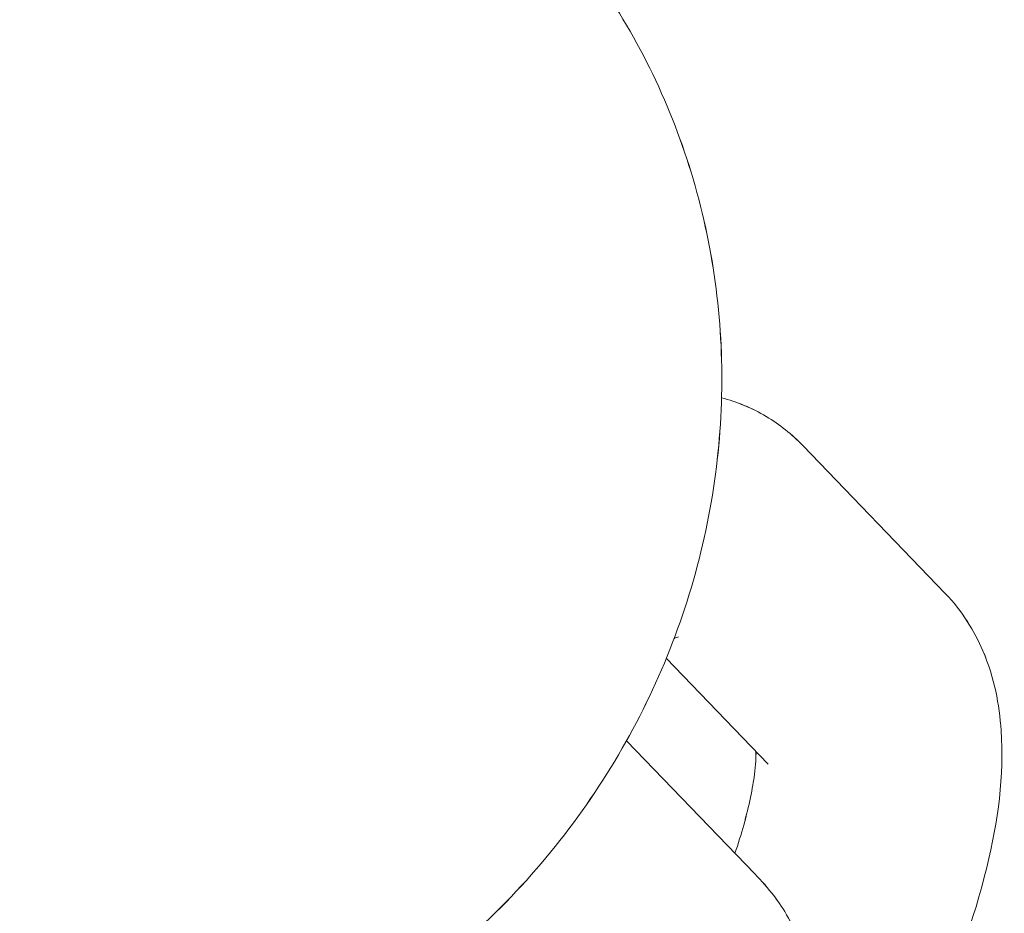
# Model space of a CAD drawing. Units: millimetres. Extents: x -5610 to 5608, y -5690 to 5612.
# Drawn here: x 2164 to 2184, y -1795 to -1777 of the extents above; entities that cross this region are included whole.
import ezdxf

# ---------------------------------------------------------------- set-up
doc = ezdxf.new("R2010")
doc.units = ezdxf.units.MM
doc.header["$LTSCALE"] = 20
doc.layers.get('0').update_dxf_attribs({"linetype": 'CONTINUOUS'})
doc.layers.add('2d', color=230, linetype='CONTINUOUS')

# ---------------------------------------------------------------- blocks, each defined once
blk = doc.blocks.new('A$C25D35F08')
at = {"lineweight": 0}
for p, q in [((1035.192, -639.602), (1038.089, -642.609)), ((1035.192, -639.602), (1038.089, -642.609)), ((1032.416, -643.928), (1034.488, -646.078)), ((1032.416, -643.928), (1034.488, -646.078)), ((1034.216, -648.311), (1031.608, -645.604)), ((1034.216, -648.311), (1031.608, -645.604))]:
    blk.add_line(p, q, dxfattribs=at)
for points, knots in [([(1029.644, -628.465), (1030.692, -629.553), (1031.56, -630.816), (1032.85, -633.561), (1033.269, -635.045), (1033.627, -638.097), (1033.557, -639.666), (1032.934, -642.74), (1032.372, -644.244), (1030.806, -647.031), (1029.797, -648.313), (1027.43, -650.514), (1026.072, -651.433), (1023.148, -652.801), (1021.583, -653.253), (1018.415, -653.635), (1016.814, -653.572), (1013.751, -652.935), (1012.288, -652.373), (1009.885, -650.951), (1008.9, -650.173), (1008.037, -649.278)], [5.548685, 5.548685, 5.548685, 5.548685, 5.856966, 5.856966, 6.167729, 6.167729, 6.484689, 6.484689, 6.80872, 6.80872, 7.137924, 7.137924, 7.468847, 7.468847, 7.797602, 7.797602, 8.120735, 8.120735, 8.436577, 8.436577, 8.690278, 8.690278, 8.690278, 8.690278]), ([(1033.54, -638.63), (1033.849, -638.713), (1034.16, -638.841), (1034.723, -639.175), (1034.976, -639.378), (1035.192, -639.602)], [7.7487732, 7.7487732, 7.7487732, 7.7487732, 7.8451561, 7.8451561, 7.937289, 7.937289, 7.937289, 7.937289]), ([(1033.54, -638.63), (1033.849, -638.713), (1034.16, -638.841), (1034.723, -639.175), (1034.976, -639.378), (1035.192, -639.602)], [7.7487732, 7.7487732, 7.7487732, 7.7487732, 7.8451561, 7.8451561, 7.937289, 7.937289, 7.937289, 7.937289]), ([(1038.089, -642.609), (1038.434, -642.968), (1038.683, -643.376), (1039.088, -644.329), (1039.187, -644.868), (1039.289, -646.319), (1039.163, -647.226), (1038.676, -649.232), (1038.278, -650.335), (1037.545, -651.954), (1037.299, -652.452), (1037.035, -652.948)], [1.654104, 1.654104, 1.654104, 1.654104, 1.8016, 1.8016, 2.004027, 2.004027, 2.360174, 2.360174, 2.75438, 2.75438, 2.928198, 2.928198, 2.928198, 2.928198]), ([(1038.089, -642.609), (1038.434, -642.968), (1038.683, -643.376), (1039.088, -644.329), (1039.187, -644.868), (1039.289, -646.319), (1039.163, -647.226), (1038.676, -649.232), (1038.278, -650.335), (1037.545, -651.954), (1037.299, -652.452), (1037.035, -652.948)], [1.654104, 1.654104, 1.654104, 1.654104, 1.8016, 1.8016, 2.004027, 2.004027, 2.360174, 2.360174, 2.75438, 2.75438, 2.928198, 2.928198, 2.928198, 2.928198]), ([(1032.576, -643.523), (1032.59, -643.517), (1032.603, -643.512), (1032.645, -643.497), (1032.662, -643.493), (1032.662, -643.493)], [7.416121, 7.416121, 7.416121, 7.416121, 7.4449522, 7.4449522, 7.5256282, 7.5256282, 7.5256282, 7.5256282]), ([(1032.576, -643.523), (1032.59, -643.517), (1032.603, -643.512), (1032.645, -643.497), (1032.662, -643.493), (1032.662, -643.493)], [7.416121, 7.416121, 7.416121, 7.416121, 7.4449522, 7.4449522, 7.5256282, 7.5256282, 7.5256282, 7.5256282]), ([(1034.24, -645.821), (1034.242, -645.93), (1034.234, -646.09), (1034.173, -646.566), (1034.102, -646.919), (1033.939, -647.501), (1033.879, -647.693), (1033.812, -647.892)], [2.0461872, 2.0461872, 2.0461872, 2.0461872, 2.201381, 2.201381, 2.4207784, 2.4207784, 2.5206716, 2.5206716, 2.5206716, 2.5206716]), ([(1034.24, -645.821), (1034.242, -645.93), (1034.234, -646.09), (1034.173, -646.566), (1034.102, -646.919), (1033.939, -647.501), (1033.879, -647.693), (1033.812, -647.892)], [2.0461872, 2.0461872, 2.0461872, 2.0461872, 2.201381, 2.201381, 2.4207784, 2.4207784, 2.5206716, 2.5206716, 2.5206716, 2.5206716]), ([(1027.196, -650.584), (1027.848, -650.982), (1028.46, -651.343), (1029.704, -652.044), (1030.295, -652.356), (1031.233, -652.781), (1031.5, -652.942), (1032.312, -653.061), (1032.441, -653.075), (1032.815, -653.079), (1033.088, -653.07), (1033.719, -652.863), (1034.021, -652.722), (1034.531, -652.298), (1034.737, -652.061), (1035.032, -651.554), (1035.127, -651.292), (1035.239, -650.777), (1035.246, -650.532), (1035.213, -650.062), (1035.162, -649.861), (1035.042, -649.484), (1034.968, -649.333), (1034.798, -649.02), (1034.706, -648.892), (1034.48, -648.593), (1034.351, -648.451), (1034.216, -648.311)], [3.642591, 3.642591, 3.642591, 3.642591, 3.923632, 3.923632, 4.273375, 4.273375, 4.549618, 4.549618, 4.593693, 4.593693, 4.651335, 4.651335, 4.68935, 4.68935, 4.717378, 4.717378, 4.743456, 4.743456, 4.773083, 4.773083, 4.810988, 4.810988, 4.860706, 4.860706, 4.936194, 4.936194, 5.059434, 5.059434, 5.059434, 5.059434]), ([(1027.196, -650.584), (1027.848, -650.982), (1028.46, -651.343), (1029.704, -652.044), (1030.295, -652.356), (1031.233, -652.781), (1031.5, -652.942), (1032.312, -653.061), (1032.441, -653.075), (1032.815, -653.079), (1033.088, -653.07), (1033.719, -652.863), (1034.021, -652.722), (1034.531, -652.298), (1034.737, -652.061), (1035.032, -651.554), (1035.127, -651.292), (1035.239, -650.777), (1035.246, -650.532), (1035.213, -650.062), (1035.162, -649.861), (1035.042, -649.484), (1034.968, -649.333), (1034.798, -649.02), (1034.706, -648.892), (1034.48, -648.593), (1034.351, -648.451), (1034.216, -648.311)], [3.642591, 3.642591, 3.642591, 3.642591, 3.923632, 3.923632, 4.273375, 4.273375, 4.549618, 4.549618, 4.593693, 4.593693, 4.651335, 4.651335, 4.68935, 4.68935, 4.717378, 4.717378, 4.743456, 4.743456, 4.773083, 4.773083, 4.810988, 4.810988, 4.860706, 4.860706, 4.936194, 4.936194, 5.059434, 5.059434, 5.059434, 5.059434])]:
    blk.add_open_spline(points, degree=3, knots=knots, dxfattribs=at)
blk = doc.blocks.new('temp')
at = {"lineweight": 0}
for p, q in [((2179.605, -1785.734, 504.084), (2182.502, -1788.741, 504.084)), ((2179.605, -1785.734, 504.084), (2182.502, -1788.741, 504.084)), ((2176.83, -1790.06, 504.084), (2178.901, -1792.21, 504.084)), ((2176.83, -1790.06, 504.084), (2178.901, -1792.21, 504.084)), ((2178.629, -1794.443, 504.084), (2176.021, -1791.735, 504.084)), ((2178.629, -1794.443, 504.084), (2176.021, -1791.735, 504.084))]:
    blk.add_line(p, q, dxfattribs=at)
for points, knots in [([(2174.057, -1774.597, 504.084), (2175.106, -1775.685, 504.084), (2175.973, -1776.948, 504.084), (2177.263, -1779.693, 504.084), (2177.682, -1781.177, 504.084), (2178.041, -1784.229, 504.084), (2177.97, -1785.798, 504.084), (2177.348, -1788.872, 504.084), (2176.785, -1790.375, 504.084), (2175.22, -1793.163, 504.084), (2174.21, -1794.444, 504.084), (2171.844, -1796.646, 504.084), (2170.486, -1797.564, 504.084), (2167.561, -1798.932, 504.084), (2165.996, -1799.385, 504.084), (2162.829, -1799.766, 504.084), (2161.228, -1799.704, 504.084), (2158.165, -1799.067, 504.084), (2156.701, -1798.504, 504.084), (2154.299, -1797.083, 504.084), (2153.314, -1796.305, 504.084), (2152.451, -1795.409, 504.084)], [5.548685, 5.548685, 5.548685, 5.548685, 5.856966, 5.856966, 6.167729, 6.167729, 6.484689, 6.484689, 6.80872, 6.80872, 7.137924, 7.137924, 7.468847, 7.468847, 7.797602, 7.797602, 8.120735, 8.120735, 8.436577, 8.436577, 8.690278, 8.690278, 8.690278, 8.690278]), ([(2177.953, -1784.762, 504.084), (2178.263, -1784.844, 504.084), (2178.574, -1784.972, 504.084), (2179.137, -1785.307, 504.084), (2179.389, -1785.509, 504.084), (2179.605, -1785.734, 504.084)], [7.7487732, 7.7487732, 7.7487732, 7.7487732, 7.8451561, 7.8451561, 7.937289, 7.937289, 7.937289, 7.937289]), ([(2177.953, -1784.762, 504.084), (2178.263, -1784.844, 504.084), (2178.574, -1784.972, 504.084), (2179.137, -1785.307, 504.084), (2179.389, -1785.509, 504.084), (2179.605, -1785.734, 504.084)], [7.7487732, 7.7487732, 7.7487732, 7.7487732, 7.8451561, 7.8451561, 7.937289, 7.937289, 7.937289, 7.937289]), ([(2182.502, -1788.741, 504.084), (2182.848, -1789.1, 504.084), (2183.097, -1789.508, 504.084), (2183.502, -1790.46, 504.084), (2183.601, -1791, 504.084), (2183.702, -1792.451, 504.084), (2183.577, -1793.358, 504.084), (2183.09, -1795.364, 504.084), (2182.692, -1796.467, 504.084), (2181.959, -1798.086, 504.084), (2181.713, -1798.584, 504.084), (2181.449, -1799.08, 504.084)], [1.654104, 1.654104, 1.654104, 1.654104, 1.8016, 1.8016, 2.004027, 2.004027, 2.360174, 2.360174, 2.75438, 2.75438, 2.928198, 2.928198, 2.928198, 2.928198]), ([(2182.502, -1788.741, 504.084), (2182.848, -1789.1, 504.084), (2183.097, -1789.508, 504.084), (2183.502, -1790.46, 504.084), (2183.601, -1791, 504.084), (2183.702, -1792.451, 504.084), (2183.577, -1793.358, 504.084), (2183.09, -1795.364, 504.084), (2182.692, -1796.467, 504.084), (2181.959, -1798.086, 504.084), (2181.713, -1798.584, 504.084), (2181.449, -1799.08, 504.084)], [1.654104, 1.654104, 1.654104, 1.654104, 1.8016, 1.8016, 2.004027, 2.004027, 2.360174, 2.360174, 2.75438, 2.75438, 2.928198, 2.928198, 2.928198, 2.928198]), ([(2176.99, -1789.654, 504.084), (2177.004, -1789.649, 504.084), (2177.017, -1789.644, 504.084), (2177.059, -1789.629, 504.084), (2177.076, -1789.625, 504.084), (2177.076, -1789.625, 504.084)], [7.416121, 7.416121, 7.416121, 7.416121, 7.4449522, 7.4449522, 7.5256282, 7.5256282, 7.5256282, 7.5256282]), ([(2176.99, -1789.654, 504.084), (2177.004, -1789.649, 504.084), (2177.017, -1789.644, 504.084), (2177.059, -1789.629, 504.084), (2177.076, -1789.625, 504.084), (2177.076, -1789.625, 504.084)], [7.416121, 7.416121, 7.416121, 7.416121, 7.4449522, 7.4449522, 7.5256282, 7.5256282, 7.5256282, 7.5256282]), ([(2178.653, -1791.952, 504.084), (2178.655, -1792.061, 504.084), (2178.648, -1792.221, 504.084), (2178.587, -1792.698, 504.084), (2178.515, -1793.051, 504.084), (2178.352, -1793.632, 504.084), (2178.293, -1793.824, 504.084), (2178.226, -1794.024, 504.084)], [2.0461872, 2.0461872, 2.0461872, 2.0461872, 2.201381, 2.201381, 2.4207784, 2.4207784, 2.5206716, 2.5206716, 2.5206716, 2.5206716]), ([(2178.653, -1791.952, 504.084), (2178.655, -1792.061, 504.084), (2178.648, -1792.221, 504.084), (2178.587, -1792.698, 504.084), (2178.515, -1793.051, 504.084), (2178.352, -1793.632, 504.084), (2178.293, -1793.824, 504.084), (2178.226, -1794.024, 504.084)], [2.0461872, 2.0461872, 2.0461872, 2.0461872, 2.201381, 2.201381, 2.4207784, 2.4207784, 2.5206716, 2.5206716, 2.5206716, 2.5206716]), ([(2171.61, -1796.716, 504.084), (2172.262, -1797.114, 504.084), (2172.874, -1797.475, 504.084), (2174.117, -1798.176, 504.084), (2174.709, -1798.487, 504.084), (2175.646, -1798.912, 504.084), (2175.914, -1799.074, 504.084), (2176.726, -1799.193, 504.084), (2176.855, -1799.207, 504.084), (2177.228, -1799.211, 504.084), (2177.502, -1799.201, 504.084), (2178.132, -1798.995, 504.084), (2178.434, -1798.854, 504.084), (2178.945, -1798.429, 504.084), (2179.15, -1798.192, 504.084), (2179.445, -1797.686, 504.084), (2179.541, -1797.424, 504.084), (2179.652, -1796.909, 504.084), (2179.659, -1796.663, 504.084), (2179.627, -1796.194, 504.084), (2179.576, -1795.992, 504.084), (2179.455, -1795.616, 504.084), (2179.381, -1795.465, 504.084), (2179.212, -1795.152, 504.084), (2179.12, -1795.023, 504.084), (2178.893, -1794.724, 504.084), (2178.765, -1794.583, 504.084), (2178.629, -1794.443, 504.084)], [3.642591, 3.642591, 3.642591, 3.642591, 3.923632, 3.923632, 4.273375, 4.273375, 4.549618, 4.549618, 4.593693, 4.593693, 4.651335, 4.651335, 4.68935, 4.68935, 4.717378, 4.717378, 4.743456, 4.743456, 4.773083, 4.773083, 4.810988, 4.810988, 4.860706, 4.860706, 4.936194, 4.936194, 5.059434, 5.059434, 5.059434, 5.059434]), ([(2171.61, -1796.716, 504.084), (2172.262, -1797.114, 504.084), (2172.874, -1797.475, 504.084), (2174.117, -1798.176, 504.084), (2174.709, -1798.487, 504.084), (2175.646, -1798.912, 504.084), (2175.914, -1799.074, 504.084), (2176.726, -1799.193, 504.084), (2176.855, -1799.207, 504.084), (2177.228, -1799.211, 504.084), (2177.502, -1799.201, 504.084), (2178.132, -1798.995, 504.084), (2178.434, -1798.854, 504.084), (2178.945, -1798.429, 504.084), (2179.15, -1798.192, 504.084), (2179.445, -1797.686, 504.084), (2179.541, -1797.424, 504.084), (2179.652, -1796.909, 504.084), (2179.659, -1796.663, 504.084), (2179.627, -1796.194, 504.084), (2179.576, -1795.992, 504.084), (2179.455, -1795.616, 504.084), (2179.381, -1795.465, 504.084), (2179.212, -1795.152, 504.084), (2179.12, -1795.023, 504.084), (2178.893, -1794.724, 504.084), (2178.765, -1794.583, 504.084), (2178.629, -1794.443, 504.084)], [3.642591, 3.642591, 3.642591, 3.642591, 3.923632, 3.923632, 4.273375, 4.273375, 4.549618, 4.549618, 4.593693, 4.593693, 4.651335, 4.651335, 4.68935, 4.68935, 4.717378, 4.717378, 4.743456, 4.743456, 4.773083, 4.773083, 4.810988, 4.810988, 4.860706, 4.860706, 4.936194, 4.936194, 5.059434, 5.059434, 5.059434, 5.059434])]:
    blk.add_open_spline(points, degree=3, knots=knots, dxfattribs=at)

msp = doc.modelspace()

# ---------------------------------------------------------------- linework, layer by layer
at = {"layer": '2d', "lineweight": 0}
for p, q in [((2179.605, -1785.734, 504.084), (2182.502, -1788.741, 504.084)), ((2179.605, -1785.734, 504.084), (2182.502, -1788.741, 504.084)), ((2176.83, -1790.06, 504.084), (2178.901, -1792.21, 504.084)), ((2176.83, -1790.06, 504.084), (2178.901, -1792.21, 504.084)), ((2178.629, -1794.443, 504.084), (2176.021, -1791.735, 504.084)), ((2178.629, -1794.443, 504.084), (2176.021, -1791.735, 504.084))]:
    msp.add_line(p, q, dxfattribs=at)
for points, knots in [([(2174.057, -1774.597, 504.084), (2175.106, -1775.685, 504.084), (2175.973, -1776.948, 504.084), (2177.263, -1779.693, 504.084), (2177.682, -1781.177, 504.084), (2178.041, -1784.229, 504.084), (2177.97, -1785.798, 504.084), (2177.348, -1788.872, 504.084), (2176.785, -1790.375, 504.084), (2175.22, -1793.163, 504.084), (2174.21, -1794.444, 504.084), (2171.844, -1796.646, 504.084), (2170.486, -1797.564, 504.084), (2167.561, -1798.932, 504.084), (2165.996, -1799.385, 504.084), (2162.829, -1799.766, 504.084), (2161.228, -1799.704, 504.084), (2158.165, -1799.067, 504.084), (2156.701, -1798.504, 504.084), (2154.299, -1797.083, 504.084), (2153.314, -1796.305, 504.084), (2152.451, -1795.409, 504.084)], [5.548685, 5.548685, 5.548685, 5.548685, 5.856966, 5.856966, 6.167729, 6.167729, 6.484689, 6.484689, 6.80872, 6.80872, 7.137924, 7.137924, 7.468847, 7.468847, 7.797602, 7.797602, 8.120735, 8.120735, 8.436577, 8.436577, 8.690278, 8.690278, 8.690278, 8.690278]), ([(2177.953, -1784.762, 504.084), (2178.263, -1784.844, 504.084), (2178.574, -1784.972, 504.084), (2179.137, -1785.307, 504.084), (2179.389, -1785.509, 504.084), (2179.605, -1785.734, 504.084)], [7.7487732, 7.7487732, 7.7487732, 7.7487732, 7.8451561, 7.8451561, 7.937289, 7.937289, 7.937289, 7.937289]), ([(2177.953, -1784.762, 504.084), (2178.263, -1784.844, 504.084), (2178.574, -1784.972, 504.084), (2179.137, -1785.307, 504.084), (2179.389, -1785.509, 504.084), (2179.605, -1785.734, 504.084)], [7.7487732, 7.7487732, 7.7487732, 7.7487732, 7.8451561, 7.8451561, 7.937289, 7.937289, 7.937289, 7.937289]), ([(2182.502, -1788.741, 504.084), (2182.848, -1789.1, 504.084), (2183.097, -1789.508, 504.084), (2183.502, -1790.46, 504.084), (2183.601, -1791, 504.084), (2183.702, -1792.451, 504.084), (2183.577, -1793.358, 504.084), (2183.09, -1795.364, 504.084), (2182.692, -1796.467, 504.084), (2181.959, -1798.086, 504.084), (2181.713, -1798.584, 504.084), (2181.449, -1799.08, 504.084)], [1.654104, 1.654104, 1.654104, 1.654104, 1.8016, 1.8016, 2.004027, 2.004027, 2.360174, 2.360174, 2.75438, 2.75438, 2.928198, 2.928198, 2.928198, 2.928198]), ([(2182.502, -1788.741, 504.084), (2182.848, -1789.1, 504.084), (2183.097, -1789.508, 504.084), (2183.502, -1790.46, 504.084), (2183.601, -1791, 504.084), (2183.702, -1792.451, 504.084), (2183.577, -1793.358, 504.084), (2183.09, -1795.364, 504.084), (2182.692, -1796.467, 504.084), (2181.959, -1798.086, 504.084), (2181.713, -1798.584, 504.084), (2181.449, -1799.08, 504.084)], [1.654104, 1.654104, 1.654104, 1.654104, 1.8016, 1.8016, 2.004027, 2.004027, 2.360174, 2.360174, 2.75438, 2.75438, 2.928198, 2.928198, 2.928198, 2.928198]), ([(2176.99, -1789.654, 504.084), (2177.004, -1789.649, 504.084), (2177.017, -1789.644, 504.084), (2177.059, -1789.629, 504.084), (2177.076, -1789.625, 504.084), (2177.076, -1789.625, 504.084)], [7.416121, 7.416121, 7.416121, 7.416121, 7.4449522, 7.4449522, 7.5256282, 7.5256282, 7.5256282, 7.5256282]), ([(2176.99, -1789.654, 504.084), (2177.004, -1789.649, 504.084), (2177.017, -1789.644, 504.084), (2177.059, -1789.629, 504.084), (2177.076, -1789.625, 504.084), (2177.076, -1789.625, 504.084)], [7.416121, 7.416121, 7.416121, 7.416121, 7.4449522, 7.4449522, 7.5256282, 7.5256282, 7.5256282, 7.5256282]), ([(2178.653, -1791.952, 504.084), (2178.655, -1792.061, 504.084), (2178.648, -1792.221, 504.084), (2178.587, -1792.698, 504.084), (2178.515, -1793.051, 504.084), (2178.352, -1793.632, 504.084), (2178.293, -1793.824, 504.084), (2178.226, -1794.024, 504.084)], [2.0461872, 2.0461872, 2.0461872, 2.0461872, 2.201381, 2.201381, 2.4207784, 2.4207784, 2.5206716, 2.5206716, 2.5206716, 2.5206716]), ([(2178.653, -1791.952, 504.084), (2178.655, -1792.061, 504.084), (2178.648, -1792.221, 504.084), (2178.587, -1792.698, 504.084), (2178.515, -1793.051, 504.084), (2178.352, -1793.632, 504.084), (2178.293, -1793.824, 504.084), (2178.226, -1794.024, 504.084)], [2.0461872, 2.0461872, 2.0461872, 2.0461872, 2.201381, 2.201381, 2.4207784, 2.4207784, 2.5206716, 2.5206716, 2.5206716, 2.5206716]), ([(2171.61, -1796.716, 504.084), (2172.262, -1797.114, 504.084), (2172.874, -1797.475, 504.084), (2174.117, -1798.176, 504.084), (2174.709, -1798.487, 504.084), (2175.646, -1798.912, 504.084), (2175.914, -1799.074, 504.084), (2176.726, -1799.193, 504.084), (2176.855, -1799.207, 504.084), (2177.228, -1799.211, 504.084), (2177.502, -1799.201, 504.084), (2178.132, -1798.995, 504.084), (2178.434, -1798.854, 504.084), (2178.945, -1798.429, 504.084), (2179.15, -1798.192, 504.084), (2179.445, -1797.686, 504.084), (2179.541, -1797.424, 504.084), (2179.652, -1796.909, 504.084), (2179.659, -1796.663, 504.084), (2179.627, -1796.194, 504.084), (2179.576, -1795.992, 504.084), (2179.455, -1795.616, 504.084), (2179.381, -1795.465, 504.084), (2179.212, -1795.152, 504.084), (2179.12, -1795.023, 504.084), (2178.893, -1794.724, 504.084), (2178.765, -1794.583, 504.084), (2178.629, -1794.443, 504.084)], [3.642591, 3.642591, 3.642591, 3.642591, 3.923632, 3.923632, 4.273375, 4.273375, 4.549618, 4.549618, 4.593693, 4.593693, 4.651335, 4.651335, 4.68935, 4.68935, 4.717378, 4.717378, 4.743456, 4.743456, 4.773083, 4.773083, 4.810988, 4.810988, 4.860706, 4.860706, 4.936194, 4.936194, 5.059434, 5.059434, 5.059434, 5.059434]), ([(2171.61, -1796.716, 504.084), (2172.262, -1797.114, 504.084), (2172.874, -1797.475, 504.084), (2174.117, -1798.176, 504.084), (2174.709, -1798.487, 504.084), (2175.646, -1798.912, 504.084), (2175.914, -1799.074, 504.084), (2176.726, -1799.193, 504.084), (2176.855, -1799.207, 504.084), (2177.228, -1799.211, 504.084), (2177.502, -1799.201, 504.084), (2178.132, -1798.995, 504.084), (2178.434, -1798.854, 504.084), (2178.945, -1798.429, 504.084), (2179.15, -1798.192, 504.084), (2179.445, -1797.686, 504.084), (2179.541, -1797.424, 504.084), (2179.652, -1796.909, 504.084), (2179.659, -1796.663, 504.084), (2179.627, -1796.194, 504.084), (2179.576, -1795.992, 504.084), (2179.455, -1795.616, 504.084), (2179.381, -1795.465, 504.084), (2179.212, -1795.152, 504.084), (2179.12, -1795.023, 504.084), (2178.893, -1794.724, 504.084), (2178.765, -1794.583, 504.084), (2178.629, -1794.443, 504.084)], [3.642591, 3.642591, 3.642591, 3.642591, 3.923632, 3.923632, 4.273375, 4.273375, 4.549618, 4.549618, 4.593693, 4.593693, 4.651335, 4.651335, 4.68935, 4.68935, 4.717378, 4.717378, 4.743456, 4.743456, 4.773083, 4.773083, 4.810988, 4.810988, 4.860706, 4.860706, 4.936194, 4.936194, 5.059434, 5.059434, 5.059434, 5.059434])]:
    msp.add_open_spline(points, degree=3, knots=knots, dxfattribs=at)

# ---------------------------------------------------------------- block references
at = {"layer": '2d'}
for name, p in [('A$C25D35F08', (1144.414, -1146.132, 504.084)), ('A$C25D35F08', (1144.414, -1146.132, 504.084)), ('temp', (0, 0))]:
    msp.add_blockref(name, p, dxfattribs=at)

doc.saveas('drawing.dxf')
